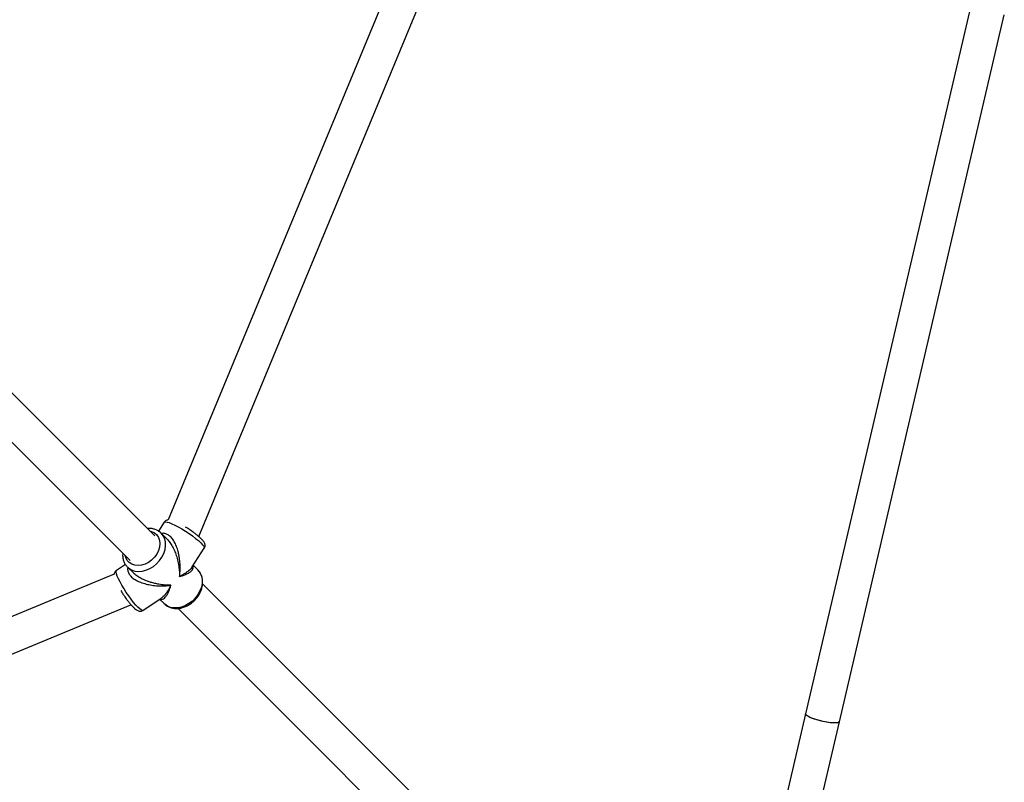
# Model space of a CAD drawing. Units: millimetres. Extents: x -4673 to 4671, y -4677 to 4677.
# Drawn here: x 1591 to 2045, y -1754 to -1403 of the extents above; entities that cross this region are included whole.
import ezdxf

# ---------------------------------------------------------------- set-up
doc = ezdxf.new("R2010")
doc.units = ezdxf.units.MM
doc.header["$MEASUREMENT"] = 0
doc.layers.add('Warstwa 1', color=7, linetype='Continuous')

msp = doc.modelspace()

# ---------------------------------------------------------------- linework, layer by layer
at = {"layer": 'Warstwa 1', "color": 0, "lineweight": 25}
for points in [[(1618.4165, -1124.8237), (1618.4165, -1124.8237), (1481.7367, -1454.8033), (1481.7367, -1454.8033)], [(1495.7967, -1462.6633), (1495.7967, -1462.6633), (1633.1965, -1130.9537), (1633.1965, -1130.9537)], [(1815.1763, -1257.5336), (1815.1763, -1257.5336), (1659.6165, -1633.0731), (1659.6165, -1633.0731)], [(1673.7565, -1640.7631), (1673.7565, -1640.7631), (1829.3363, -1265.1535), (1829.3363, -1265.1535)], [(2029.5861, -1394.5334), (2029.5861, -1394.5334), (1953.0662, -1722.283), (1953.0662, -1722.283)], [(1968.6561, -1725.923), (1968.6561, -1725.923), (2044.5961, -1400.6134), (2044.5961, -1400.6134)], [(1653.3765, -1640.4231), (1653.3765, -1640.4231), (1497.1567, -1484.2033), (1497.1567, -1484.2033)], [(1485.8667, -1495.5333), (1485.8667, -1495.5333), (1642.0665, -1651.7331), (1642.0665, -1651.7331)], [(1657.7865, -1634.1131), (1657.7865, -1634.1131), (1655.1065, -1638.2231), (1655.1065, -1638.2231)], [(1667.9465, -1636.5531), (1667.9465, -1636.5531), (1667.6065, -1636.3431), (1667.6065, -1636.3431)], [(1659.1365, -1641.9331), (1659.1365, -1641.9331), (1656.4065, -1639.2131), (1656.4065, -1639.2131)], [(1670.6365, -1654.6731), (1670.6365, -1654.6731), (1676.2065, -1646.1331), (1676.2065, -1646.1331)], [(1639.9265, -1653.5831), (1639.9265, -1653.5831), (1635.7465, -1656.3631), (1635.7465, -1656.3631)], [(1640.8465, -1654.7631), (1640.8465, -1654.7631), (1643.5565, -1657.4731), (1643.5565, -1657.4731)], [(1640.8465, -1654.7631), (1640.8465, -1654.7631), (1640.9565, -1654.8731), (1640.9565, -1654.8731)], [(1673.2265, -1656.0231), (1673.2265, -1656.0231), (1671.1265, -1653.9331), (1671.1265, -1653.9331)], [(1634.7565, -1657.9631), (1634.7565, -1657.9631), (1259.707, -1813.3129), (1259.707, -1813.3129)], [(1673.2265, -1656.0231), (1673.2265, -1656.0231), (1673.3365, -1656.1431), (1673.3365, -1656.1431)], [(1829.4463, -1816.4929), (1829.4463, -1816.4929), (1675.3965, -1662.4431), (1675.3965, -1662.4431)], [(1266.9769, -1827.6229), (1266.9769, -1827.6229), (1642.4665, -1672.0831), (1642.4665, -1672.0831)], [(1647.9465, -1674.6731), (1647.9465, -1674.6731), (1656.4165, -1669.0231), (1656.4165, -1669.0231)], [(1655.6365, -1669.5531), (1655.6365, -1669.5531), (1657.6665, -1671.5831), (1657.6665, -1671.5831)], [(1657.7965, -1671.7031), (1657.7965, -1671.7031), (1657.6665, -1671.5831), (1657.6665, -1671.5831)], [(1664.1165, -1673.7931), (1664.1165, -1673.7931), (1818.1363, -1827.8129), (1818.1363, -1827.8129)], [(1953.0662, -1722.283), (1953.0662, -1722.283), (1941.9462, -1769.943), (1941.9462, -1769.943)], [(1957.4562, -1773.883), (1957.4562, -1773.883), (1968.6561, -1725.923), (1968.6561, -1725.923)]]:
    msp.add_open_spline(points, degree=3, dxfattribs=at)
for points, knots in [([(1657.7865, -1634.1131), (1657.7865, -1634.1131), (1657.8965, -1634.0031), (1657.8965, -1634.0031), (1657.8965, -1634.0031), (1657.8965, -1634.0031), (1658.3665, -1633.9131), (1658.3665, -1633.9131), (1658.3665, -1633.9131), (1658.3665, -1633.9131), (1659.1065, -1634.0231), (1659.1065, -1634.0231), (1659.1065, -1634.0231), (1659.1065, -1634.0231), (1660.0965, -1634.3231), (1660.0965, -1634.3231), (1660.0965, -1634.3231), (1660.0965, -1634.3231), (1661.3165, -1634.8131), (1661.3165, -1634.8131), (1661.3165, -1634.8131), (1661.3165, -1634.8131), (1662.7165, -1635.4731), (1662.7165, -1635.4731), (1662.7165, -1635.4731), (1662.7165, -1635.4731), (1664.2565, -1636.2831), (1664.2565, -1636.2831), (1664.2565, -1636.2831), (1664.2565, -1636.2831), (1665.8765, -1637.2231), (1665.8765, -1637.2231), (1665.8765, -1637.2231), (1665.8765, -1637.2231), (1667.5365, -1638.2431), (1667.5365, -1638.2431), (1667.5365, -1638.2431), (1667.5365, -1638.2431), (1669.1865, -1639.3331), (1669.1865, -1639.3331), (1669.1865, -1639.3331), (1669.1865, -1639.3331), (1670.7565, -1640.4431), (1670.7565, -1640.4431), (1670.7565, -1640.4431), (1670.7565, -1640.4431), (1672.2065, -1641.5531), (1672.2065, -1641.5531), (1672.2065, -1641.5531), (1672.2065, -1641.5531), (1673.4965, -1642.6031), (1673.4965, -1642.6031), (1673.4965, -1642.6031), (1673.4965, -1642.6031), (1674.5665, -1643.5831), (1674.5665, -1643.5831), (1674.5665, -1643.5831), (1674.5665, -1643.5831), (1675.4065, -1644.4531), (1675.4065, -1644.4531), (1675.4065, -1644.4531), (1675.4065, -1644.4531), (1675.9665, -1645.1731), (1675.9665, -1645.1731), (1675.9665, -1645.1731), (1675.9665, -1645.1731), (1676.2365, -1645.7431), (1676.2365, -1645.7431), (1676.2365, -1645.7431), (1676.2365, -1645.7431), (1676.2165, -1646.1231), (1676.2165, -1646.1231), (1676.2165, -1646.1231), (1676.2165, -1646.1231), (1676.2065, -1646.1331), (1676.2065, -1646.1331)], [0, 0, 0, 0, 0.05, 0.05, 0.05, 0.05, 0.1, 0.1, 0.1, 0.1, 0.15, 0.15, 0.15, 0.15, 0.2, 0.2, 0.2, 0.2, 0.25, 0.25, 0.25, 0.25, 0.3, 0.3, 0.3, 0.3, 0.35, 0.35, 0.35, 0.35, 0.4, 0.4, 0.4, 0.4, 0.45, 0.45, 0.45, 0.45, 0.5, 0.5, 0.5, 0.5, 0.55, 0.55, 0.55, 0.55, 0.6, 0.6, 0.6, 0.6, 0.65, 0.65, 0.65, 0.65, 0.7, 0.7, 0.7, 0.7, 0.75, 0.75, 0.75, 0.75, 0.8, 0.8, 0.8, 0.8, 0.85, 0.85, 0.85, 0.85, 0.9, 0.9, 0.9, 0.9, 1, 1, 1, 1]), ([(1659.6165, -1633.0731), (1659.5265, -1633.0831), (1659.4265, -1633.0831), (1659.3265, -1633.1031), (1659.3265, -1633.1031), (1659.1165, -1633.1331), (1658.8865, -1633.2131), (1658.6565, -1633.3331), (1658.6565, -1633.3331), (1658.4265, -1633.4431), (1658.1965, -1633.5931), (1658.0365, -1633.7931), (1658.0365, -1633.7931), (1657.9465, -1633.9031), (1657.8765, -1634.0231), (1657.8065, -1634.1431)], [0, 0, 0, 0, 0.2, 0.2, 0.2, 0.2, 0.4, 0.4, 0.4, 0.4, 0.6, 0.6, 0.6, 0.6, 1, 1, 1, 1]), ([(1676.1865, -1646.1231), (1676.2265, -1646.0731), (1676.2665, -1646.0331), (1676.3065, -1645.9831), (1676.3065, -1645.9831), (1676.4565, -1645.7631), (1676.5265, -1645.4831), (1676.5565, -1645.2131), (1676.5565, -1645.2131), (1676.5865, -1644.9731), (1676.5865, -1644.7431), (1676.5565, -1644.5331), (1676.5565, -1644.5331), (1676.5265, -1644.3131), (1676.4765, -1644.1131), (1676.4065, -1643.9331), (1676.4065, -1643.9331), (1676.3265, -1643.7231), (1676.2265, -1643.5331), (1676.1265, -1643.3531), (1676.1265, -1643.3531), (1675.9765, -1643.1031), (1675.8165, -1642.8731), (1675.6265, -1642.6431), (1675.6265, -1642.6431), (1675.3965, -1642.3531), (1675.1265, -1642.0631), (1674.8265, -1641.7531), (1674.8265, -1641.7531), (1674.5365, -1641.4731), (1674.2265, -1641.1731), (1673.8765, -1640.8731), (1673.8765, -1640.8731), (1673.5165, -1640.5431), (1673.1165, -1640.2131), (1672.6965, -1639.8731), (1672.6965, -1639.8731), (1672.2865, -1639.5531), (1671.8465, -1639.2131), (1671.3865, -1638.8731), (1671.3865, -1638.8731), (1670.9365, -1638.5431), (1670.4765, -1638.2131), (1669.9865, -1637.8831), (1669.9865, -1637.8831), (1669.5165, -1637.5531), (1669.0265, -1637.2231), (1668.5365, -1636.9131), (1668.5365, -1636.9131), (1668.3365, -1636.7931), (1668.1365, -1636.6731), (1667.9465, -1636.5531)], [0, 0, 0, 0, 0.07142857, 0.07142857, 0.07142857, 0.07142857, 0.14285714, 0.14285714, 0.14285714, 0.14285714, 0.21428571, 0.21428571, 0.21428571, 0.21428571, 0.28571429, 0.28571429, 0.28571429, 0.28571429, 0.35714286, 0.35714286, 0.35714286, 0.35714286, 0.42857143, 0.42857143, 0.42857143, 0.42857143, 0.5, 0.5, 0.5, 0.5, 0.57142857, 0.57142857, 0.57142857, 0.57142857, 0.64285714, 0.64285714, 0.64285714, 0.64285714, 0.71428571, 0.71428571, 0.71428571, 0.71428571, 0.78571429, 0.78571429, 0.78571429, 0.78571429, 0.85714286, 0.85714286, 0.85714286, 0.85714286, 1, 1, 1, 1]), ([(1651.1465, -1638.1831), (1651.1465, -1638.1831), (1651.9465, -1638.4031), (1651.9465, -1638.4031), (1651.9465, -1638.4031), (1651.9465, -1638.4031), (1653.2365, -1639.0231), (1653.2365, -1639.0231), (1653.2365, -1639.0231), (1653.2365, -1639.0231), (1654.2965, -1639.9331), (1654.2965, -1639.9331), (1654.2965, -1639.9331), (1654.2965, -1639.9331), (1655.0765, -1641.1031), (1655.0765, -1641.1031), (1655.0765, -1641.1031), (1655.0765, -1641.1031), (1655.5665, -1642.4631), (1655.5665, -1642.4631), (1655.5665, -1642.4631), (1655.5665, -1642.4631), (1655.7365, -1643.9831), (1655.7365, -1643.9831), (1655.7365, -1643.9831), (1655.7365, -1643.9831), (1655.5765, -1645.5831), (1655.5765, -1645.5831), (1655.5765, -1645.5831), (1655.5765, -1645.5831), (1655.0865, -1647.2031), (1655.0865, -1647.2031), (1655.0865, -1647.2031), (1655.0865, -1647.2031), (1654.3065, -1648.7731), (1654.3065, -1648.7731), (1654.3065, -1648.7731), (1654.3065, -1648.7731), (1653.2465, -1650.2431), (1653.2465, -1650.2431), (1653.2465, -1650.2431), (1653.2465, -1650.2431), (1651.9665, -1651.5331), (1651.9665, -1651.5331), (1651.9665, -1651.5331), (1651.9665, -1651.5331), (1650.5165, -1652.6031), (1650.5165, -1652.6031), (1650.5165, -1652.6031), (1650.5165, -1652.6031), (1648.9465, -1653.4131), (1648.9465, -1653.4131), (1648.9465, -1653.4131), (1648.9465, -1653.4131), (1647.3265, -1653.9131), (1647.3265, -1653.9131), (1647.3265, -1653.9131), (1647.3265, -1653.9131), (1645.7165, -1654.0931), (1645.7165, -1654.0931), (1645.7165, -1654.0931), (1645.7165, -1654.0931), (1644.1965, -1653.9431), (1644.1965, -1653.9431), (1644.1965, -1653.9431), (1644.1965, -1653.9431), (1642.8165, -1653.4831), (1642.8165, -1653.4831), (1642.8165, -1653.4831), (1642.8165, -1653.4831), (1641.6465, -1652.7131), (1641.6465, -1652.7131), (1641.6465, -1652.7131), (1641.6465, -1652.7131), (1640.7165, -1651.6631), (1640.7165, -1651.6631), (1640.7165, -1651.6631), (1640.7165, -1651.6631), (1640.0765, -1650.3931), (1640.0765, -1650.3931), (1640.0765, -1650.3931), (1640.0765, -1650.3931), (1639.8265, -1649.5031), (1639.8265, -1649.5031)], [0, 0, 0, 0, 0.04545455, 0.04545455, 0.04545455, 0.04545455, 0.09090909, 0.09090909, 0.09090909, 0.09090909, 0.13636364, 0.13636364, 0.13636364, 0.13636364, 0.18181818, 0.18181818, 0.18181818, 0.18181818, 0.22727273, 0.22727273, 0.22727273, 0.22727273, 0.27272727, 0.27272727, 0.27272727, 0.27272727, 0.31818182, 0.31818182, 0.31818182, 0.31818182, 0.36363636, 0.36363636, 0.36363636, 0.36363636, 0.40909091, 0.40909091, 0.40909091, 0.40909091, 0.45454545, 0.45454545, 0.45454545, 0.45454545, 0.5, 0.5, 0.5, 0.5, 0.54545455, 0.54545455, 0.54545455, 0.54545455, 0.59090909, 0.59090909, 0.59090909, 0.59090909, 0.63636364, 0.63636364, 0.63636364, 0.63636364, 0.68181818, 0.68181818, 0.68181818, 0.68181818, 0.72727273, 0.72727273, 0.72727273, 0.72727273, 0.77272727, 0.77272727, 0.77272727, 0.77272727, 0.81818182, 0.81818182, 0.81818182, 0.81818182, 0.86363636, 0.86363636, 0.86363636, 0.86363636, 0.90909091, 0.90909091, 0.90909091, 0.90909091, 1, 1, 1, 1]), ([(1640.9565, -1654.8731), (1640.9565, -1654.8731), (1641.4565, -1655.3031), (1641.4565, -1655.3031), (1641.4565, -1655.3031), (1641.4565, -1655.3031), (1642.7665, -1656.0931), (1642.7665, -1656.0931), (1642.7665, -1656.0931), (1642.7665, -1656.0931), (1644.2565, -1656.5931), (1644.2565, -1656.5931), (1644.2565, -1656.5931), (1644.2565, -1656.5931), (1645.8965, -1656.7831), (1645.8965, -1656.7831), (1645.8965, -1656.7831), (1645.8965, -1656.7831), (1647.6165, -1656.6631), (1647.6165, -1656.6631), (1647.6165, -1656.6631), (1647.6165, -1656.6631), (1649.3765, -1656.2231), (1649.3765, -1656.2231), (1649.3765, -1656.2231), (1649.3765, -1656.2231), (1651.1065, -1655.4931), (1651.1065, -1655.4931), (1651.1065, -1655.4931), (1651.1065, -1655.4931), (1652.7665, -1654.4831), (1652.7665, -1654.4831), (1652.7665, -1654.4831), (1652.7665, -1654.4831), (1654.2765, -1653.2431), (1654.2765, -1653.2431), (1654.2765, -1653.2431), (1654.2765, -1653.2431), (1655.6165, -1651.7931), (1655.6165, -1651.7931), (1655.6165, -1651.7931), (1655.6165, -1651.7931), (1656.7365, -1650.1931), (1656.7365, -1650.1931), (1656.7365, -1650.1931), (1656.7365, -1650.1931), (1657.5865, -1648.4831), (1657.5865, -1648.4831), (1657.5865, -1648.4831), (1657.5865, -1648.4831), (1658.1465, -1646.7331), (1658.1465, -1646.7331), (1658.1465, -1646.7331), (1658.1465, -1646.7331), (1658.4065, -1644.9931), (1658.4065, -1644.9931), (1658.4065, -1644.9931), (1658.4065, -1644.9931), (1658.3565, -1643.3131), (1658.3565, -1643.3131), (1658.3565, -1643.3131), (1658.3565, -1643.3131), (1657.9865, -1641.7431), (1657.9865, -1641.7431), (1657.9865, -1641.7431), (1657.9865, -1641.7431), (1657.3165, -1640.3531), (1657.3165, -1640.3531), (1657.3165, -1640.3531), (1657.3165, -1640.3531), (1656.3665, -1639.1731), (1656.3665, -1639.1731)], [0, 0, 0, 0, 0.05263158, 0.05263158, 0.05263158, 0.05263158, 0.10526316, 0.10526316, 0.10526316, 0.10526316, 0.15789474, 0.15789474, 0.15789474, 0.15789474, 0.21052632, 0.21052632, 0.21052632, 0.21052632, 0.26315789, 0.26315789, 0.26315789, 0.26315789, 0.31578947, 0.31578947, 0.31578947, 0.31578947, 0.36842105, 0.36842105, 0.36842105, 0.36842105, 0.42105263, 0.42105263, 0.42105263, 0.42105263, 0.47368421, 0.47368421, 0.47368421, 0.47368421, 0.52631579, 0.52631579, 0.52631579, 0.52631579, 0.57894737, 0.57894737, 0.57894737, 0.57894737, 0.63157895, 0.63157895, 0.63157895, 0.63157895, 0.68421053, 0.68421053, 0.68421053, 0.68421053, 0.73684211, 0.73684211, 0.73684211, 0.73684211, 0.78947368, 0.78947368, 0.78947368, 0.78947368, 0.84210526, 0.84210526, 0.84210526, 0.84210526, 0.89473684, 0.89473684, 0.89473684, 0.89473684, 1, 1, 1, 1]), ([(1656.3665, -1639.1631), (1656.1365, -1638.9531), (1655.9065, -1638.7431), (1655.6565, -1638.5531), (1655.6565, -1638.5531), (1655.2565, -1638.2431), (1654.8265, -1637.9831), (1654.3565, -1637.7631), (1654.3565, -1637.7631), (1653.8965, -1637.5431), (1653.4165, -1637.3731), (1652.9165, -1637.2431), (1652.9165, -1637.2431), (1652.4065, -1637.1031), (1651.8865, -1637.0131), (1651.3465, -1636.9931), (1651.3465, -1636.9931), (1650.8965, -1636.9731), (1650.4365, -1636.9931), (1649.9765, -1637.0131)], [0, 0, 0, 0, 0.16666667, 0.16666667, 0.16666667, 0.16666667, 0.33333333, 0.33333333, 0.33333333, 0.33333333, 0.5, 0.5, 0.5, 0.5, 0.66666667, 0.66666667, 0.66666667, 0.66666667, 1, 1, 1, 1]), ([(1664.8465, -1659.0831), (1664.9065, -1658.5231), (1664.9665, -1657.9631), (1665.0065, -1657.3931), (1665.0065, -1657.3931), (1665.0365, -1656.9831), (1665.0665, -1656.5731), (1665.0765, -1656.1631), (1665.0765, -1656.1631), (1665.0965, -1655.6531), (1665.0965, -1655.1331), (1665.0865, -1654.6131), (1665.0865, -1654.6131), (1665.0865, -1654.1531), (1665.0665, -1653.6931), (1665.0465, -1653.2231), (1665.0465, -1653.2231), (1665.0065, -1652.5431), (1664.9365, -1651.8631), (1664.8565, -1651.1731), (1664.8565, -1651.1731), (1664.7765, -1650.5531), (1664.6765, -1649.9331), (1664.5565, -1649.3131), (1664.5565, -1649.3131), (1664.4565, -1648.7631), (1664.3265, -1648.2031), (1664.1865, -1647.6531), (1664.1865, -1647.6531), (1663.9665, -1646.8031), (1663.6965, -1645.9731), (1663.3765, -1645.1631), (1663.3765, -1645.1631), (1663.0865, -1644.4431), (1662.7665, -1643.7531), (1662.3965, -1643.1031), (1662.3965, -1643.1031), (1662.0365, -1642.4831), (1661.6365, -1641.9131), (1661.1965, -1641.3931), (1661.1965, -1641.3931), (1660.7965, -1640.9231), (1660.3565, -1640.5031), (1659.8865, -1640.1731), (1659.8865, -1640.1731), (1659.4365, -1639.8531), (1658.9665, -1639.6131), (1658.4765, -1639.4431), (1658.4765, -1639.4431), (1657.9865, -1639.2731), (1657.4865, -1639.1731), (1657.0165, -1639.2431), (1657.0165, -1639.2431), (1656.8565, -1639.2631), (1656.7065, -1639.3131), (1656.5465, -1639.3531)], [0, 0, 0, 0, 0.06666667, 0.06666667, 0.06666667, 0.06666667, 0.13333333, 0.13333333, 0.13333333, 0.13333333, 0.2, 0.2, 0.2, 0.2, 0.26666667, 0.26666667, 0.26666667, 0.26666667, 0.33333333, 0.33333333, 0.33333333, 0.33333333, 0.4, 0.4, 0.4, 0.4, 0.46666667, 0.46666667, 0.46666667, 0.46666667, 0.53333333, 0.53333333, 0.53333333, 0.53333333, 0.6, 0.6, 0.6, 0.6, 0.66666667, 0.66666667, 0.66666667, 0.66666667, 0.73333333, 0.73333333, 0.73333333, 0.73333333, 0.8, 0.8, 0.8, 0.8, 0.86666667, 0.86666667, 0.86666667, 0.86666667, 1, 1, 1, 1]), ([(1659.1165, -1641.9631), (1659.2165, -1642.0531), (1659.3265, -1642.1431), (1659.4265, -1642.2431), (1659.4265, -1642.2431), (1659.9065, -1642.7031), (1660.3265, -1643.2931), (1660.7165, -1643.9031), (1660.7165, -1643.9031), (1661.1365, -1644.5531), (1661.5265, -1645.2231), (1661.8865, -1645.9131), (1661.8865, -1645.9131), (1662.2665, -1646.6831), (1662.6165, -1647.4831), (1662.9165, -1648.2831), (1662.9165, -1648.2831), (1663.2165, -1649.0931), (1663.4765, -1649.9031), (1663.7065, -1650.7231), (1663.7065, -1650.7231), (1663.9665, -1651.6731), (1664.1765, -1652.6231), (1664.3465, -1653.5631), (1664.3465, -1653.5631), (1664.4565, -1654.1631), (1664.5365, -1654.7531), (1664.6165, -1655.3431), (1664.6165, -1655.3431), (1664.6865, -1655.9231), (1664.7365, -1656.4931), (1664.7765, -1657.0531), (1664.7765, -1657.0531), (1664.8165, -1657.7431), (1664.8265, -1658.4131), (1664.8465, -1659.0831)], [0, 0, 0, 0, 0.1, 0.1, 0.1, 0.1, 0.2, 0.2, 0.2, 0.2, 0.3, 0.3, 0.3, 0.3, 0.4, 0.4, 0.4, 0.4, 0.5, 0.5, 0.5, 0.5, 0.6, 0.6, 0.6, 0.6, 0.7, 0.7, 0.7, 0.7, 0.8, 0.8, 0.8, 0.8, 1, 1, 1, 1]), ([(1638.6765, -1648.3431), (1638.6465, -1648.7031), (1638.6165, -1649.0631), (1638.6165, -1649.4131), (1638.6165, -1649.4131), (1638.6165, -1649.9731), (1638.7065, -1650.5331), (1638.8365, -1651.0631), (1638.8365, -1651.0631), (1638.9565, -1651.5931), (1639.1265, -1652.1031), (1639.3465, -1652.5931), (1639.3465, -1652.5931), (1639.5565, -1653.0731), (1639.8165, -1653.5331), (1640.1365, -1653.9431), (1640.1365, -1653.9431), (1640.3965, -1654.2731), (1640.6965, -1654.5731), (1640.9865, -1654.8731)], [0, 0, 0, 0, 0.16666667, 0.16666667, 0.16666667, 0.16666667, 0.33333333, 0.33333333, 0.33333333, 0.33333333, 0.5, 0.5, 0.5, 0.5, 0.66666667, 0.66666667, 0.66666667, 0.66666667, 1, 1, 1, 1]), ([(1664.8465, -1659.0831), (1665.2465, -1658.9631), (1665.6365, -1658.8531), (1666.0265, -1658.7331), (1666.0265, -1658.7331), (1666.3065, -1658.6431), (1666.5865, -1658.5431), (1666.8465, -1658.4431), (1666.8465, -1658.4431), (1667.1665, -1658.3331), (1667.4665, -1658.2131), (1667.7565, -1658.0831), (1667.7565, -1658.0831), (1668.0265, -1657.9631), (1668.2865, -1657.8431), (1668.5365, -1657.7131), (1668.5365, -1657.7131), (1669.0365, -1657.4531), (1669.4765, -1657.1831), (1669.8565, -1656.8931), (1669.8565, -1656.8931), (1670.2065, -1656.6331), (1670.4965, -1656.3531), (1670.7165, -1656.0631), (1670.7165, -1656.0631), (1670.9265, -1655.7831), (1671.0665, -1655.4931), (1671.1565, -1655.1831), (1671.1565, -1655.1831), (1671.2465, -1654.9131), (1671.2865, -1654.6231), (1671.1465, -1654.3331), (1671.1465, -1654.3331), (1671.1165, -1654.2531), (1671.0665, -1654.1731), (1671.0165, -1654.0931)], [0, 0, 0, 0, 0.1, 0.1, 0.1, 0.1, 0.2, 0.2, 0.2, 0.2, 0.3, 0.3, 0.3, 0.3, 0.4, 0.4, 0.4, 0.4, 0.5, 0.5, 0.5, 0.5, 0.6, 0.6, 0.6, 0.6, 0.7, 0.7, 0.7, 0.7, 0.8, 0.8, 0.8, 0.8, 1, 1, 1, 1]), ([(1670.6065, -1654.6531), (1670.4165, -1654.9431), (1670.2265, -1655.2231), (1669.9965, -1655.5031), (1669.9965, -1655.5031), (1669.6265, -1655.9531), (1669.1365, -1656.3831), (1668.6065, -1656.7931), (1668.6065, -1656.7931), (1668.2765, -1657.0531), (1667.9165, -1657.3131), (1667.5465, -1657.5631), (1667.5465, -1657.5631), (1667.1765, -1657.8131), (1666.7965, -1658.0431), (1666.3865, -1658.2731), (1666.3865, -1658.2731), (1665.8965, -1658.5531), (1665.3665, -1658.8131), (1664.8465, -1659.0831)], [0, 0, 0, 0, 0.16666667, 0.16666667, 0.16666667, 0.16666667, 0.33333333, 0.33333333, 0.33333333, 0.33333333, 0.5, 0.5, 0.5, 0.5, 0.66666667, 0.66666667, 0.66666667, 0.66666667, 1, 1, 1, 1]), ([(1635.7665, -1656.3931), (1635.6765, -1656.4431), (1635.5765, -1656.4931), (1635.4965, -1656.5631), (1635.4965, -1656.5631), (1635.2865, -1656.7231), (1635.1365, -1656.9431), (1635.0165, -1657.1731), (1635.0165, -1657.1731), (1634.8965, -1657.3831), (1634.8165, -1657.5931), (1634.7765, -1657.7831), (1634.7765, -1657.7831), (1634.7665, -1657.8431), (1634.7665, -1657.9031), (1634.7565, -1657.9631)], [0, 0, 0, 0, 0.2, 0.2, 0.2, 0.2, 0.4, 0.4, 0.4, 0.4, 0.6, 0.6, 0.6, 0.6, 1, 1, 1, 1]), ([(1645.6465, -1673.2531), (1645.6465, -1673.2531), (1644.6965, -1672.2331), (1644.6965, -1672.2331), (1644.6965, -1672.2331), (1644.6965, -1672.2331), (1643.6465, -1671.0031), (1643.6465, -1671.0031), (1643.6465, -1671.0031), (1643.6465, -1671.0031), (1642.5465, -1669.5931), (1642.5465, -1669.5931), (1642.5465, -1669.5931), (1642.5465, -1669.5931), (1641.4165, -1668.0531), (1641.4165, -1668.0531), (1641.4165, -1668.0531), (1641.4165, -1668.0531), (1640.3065, -1666.4331), (1640.3065, -1666.4331), (1640.3065, -1666.4331), (1640.3065, -1666.4331), (1639.2465, -1664.7831), (1639.2465, -1664.7831), (1639.2465, -1664.7831), (1639.2465, -1664.7831), (1638.2665, -1663.1531), (1638.2665, -1663.1531), (1638.2665, -1663.1531), (1638.2665, -1663.1531), (1637.4065, -1661.6031), (1637.4065, -1661.6031), (1637.4065, -1661.6031), (1637.4065, -1661.6031), (1636.6865, -1660.1731), (1636.6865, -1660.1731), (1636.6865, -1660.1731), (1636.6865, -1660.1731), (1636.1265, -1658.9231), (1636.1265, -1658.9231), (1636.1265, -1658.9231), (1636.1265, -1658.9231), (1635.7565, -1657.8831), (1635.7565, -1657.8831), (1635.7565, -1657.8831), (1635.7565, -1657.8831), (1635.5765, -1657.0831), (1635.5765, -1657.0831), (1635.5765, -1657.0831), (1635.5765, -1657.0831), (1635.6065, -1656.5631), (1635.6065, -1656.5631), (1635.6065, -1656.5631), (1635.6065, -1656.5631), (1635.7465, -1656.3631), (1635.7465, -1656.3631)], [0, 0, 0, 0, 0.06666667, 0.06666667, 0.06666667, 0.06666667, 0.13333333, 0.13333333, 0.13333333, 0.13333333, 0.2, 0.2, 0.2, 0.2, 0.26666667, 0.26666667, 0.26666667, 0.26666667, 0.33333333, 0.33333333, 0.33333333, 0.33333333, 0.4, 0.4, 0.4, 0.4, 0.46666667, 0.46666667, 0.46666667, 0.46666667, 0.53333333, 0.53333333, 0.53333333, 0.53333333, 0.6, 0.6, 0.6, 0.6, 0.66666667, 0.66666667, 0.66666667, 0.66666667, 0.73333333, 0.73333333, 0.73333333, 0.73333333, 0.8, 0.8, 0.8, 0.8, 0.86666667, 0.86666667, 0.86666667, 0.86666667, 1, 1, 1, 1]), ([(1641.0265, -1654.9431), (1640.9865, -1655.1331), (1640.9365, -1655.3131), (1640.9065, -1655.5031), (1640.9065, -1655.5031), (1640.8565, -1655.9731), (1640.9565, -1656.4731), (1641.1365, -1656.9631), (1641.1365, -1656.9631), (1641.3065, -1657.4331), (1641.5565, -1657.9131), (1641.8865, -1658.3531), (1641.8865, -1658.3531), (1642.2165, -1658.8131), (1642.6465, -1659.2431), (1643.1265, -1659.6431), (1643.1265, -1659.6431), (1643.6465, -1660.0831), (1644.2265, -1660.4731), (1644.8465, -1660.8231), (1644.8465, -1660.8231), (1645.5065, -1661.1831), (1646.1965, -1661.5031), (1646.9165, -1661.7831), (1646.9165, -1661.7831), (1647.7265, -1662.0931), (1648.5665, -1662.3531), (1649.4165, -1662.5631), (1649.4165, -1662.5631), (1650.2665, -1662.7831), (1651.1265, -1662.9431), (1651.9865, -1663.0731), (1651.9865, -1663.0731), (1652.9865, -1663.2231), (1653.9965, -1663.3231), (1654.9965, -1663.3731), (1654.9965, -1663.3731), (1655.6265, -1663.4031), (1656.2565, -1663.4131), (1656.8765, -1663.4131), (1656.8765, -1663.4131), (1657.4865, -1663.4031), (1658.0965, -1663.3831), (1658.6865, -1663.3431), (1658.6865, -1663.3431), (1659.4165, -1663.2931), (1660.1265, -1663.2031), (1660.8365, -1663.1231)], [0, 0, 0, 0, 0.07692308, 0.07692308, 0.07692308, 0.07692308, 0.15384615, 0.15384615, 0.15384615, 0.15384615, 0.23076923, 0.23076923, 0.23076923, 0.23076923, 0.30769231, 0.30769231, 0.30769231, 0.30769231, 0.38461538, 0.38461538, 0.38461538, 0.38461538, 0.46153846, 0.46153846, 0.46153846, 0.46153846, 0.53846154, 0.53846154, 0.53846154, 0.53846154, 0.61538462, 0.61538462, 0.61538462, 0.61538462, 0.69230769, 0.69230769, 0.69230769, 0.69230769, 0.76923077, 0.76923077, 0.76923077, 0.76923077, 0.84615385, 0.84615385, 0.84615385, 0.84615385, 1, 1, 1, 1]), ([(1660.8365, -1663.1231), (1660.3065, -1663.1231), (1659.7865, -1663.1231), (1659.2465, -1663.0931), (1659.2465, -1663.0931), (1658.8665, -1663.0831), (1658.4865, -1663.0531), (1658.0965, -1663.0231), (1658.0965, -1663.0231), (1657.6165, -1662.9831), (1657.1265, -1662.9331), (1656.6365, -1662.8631), (1656.6365, -1662.8631), (1656.2065, -1662.8131), (1655.7665, -1662.7431), (1655.3265, -1662.6731), (1655.3265, -1662.6731), (1654.6865, -1662.5631), (1654.0365, -1662.4331), (1653.3865, -1662.2731), (1653.3865, -1662.2731), (1652.7965, -1662.1331), (1652.2065, -1661.9831), (1651.6165, -1661.8031), (1651.6165, -1661.8031), (1651.0965, -1661.6431), (1650.5665, -1661.4731), (1650.0465, -1661.2831), (1650.0465, -1661.2831), (1649.2265, -1660.9831), (1648.4165, -1660.6431), (1647.6465, -1660.2631), (1647.6465, -1660.2631), (1646.9565, -1659.9231), (1646.2965, -1659.5431), (1645.6465, -1659.1331), (1645.6465, -1659.1331), (1645.0365, -1658.7431), (1644.4365, -1658.3231), (1643.9565, -1657.8531), (1643.9565, -1657.8531), (1643.8265, -1657.7231), (1643.7065, -1657.5831), (1643.5865, -1657.4531)], [0, 0, 0, 0, 0.08333333, 0.08333333, 0.08333333, 0.08333333, 0.16666667, 0.16666667, 0.16666667, 0.16666667, 0.25, 0.25, 0.25, 0.25, 0.33333333, 0.33333333, 0.33333333, 0.33333333, 0.41666667, 0.41666667, 0.41666667, 0.41666667, 0.5, 0.5, 0.5, 0.5, 0.58333333, 0.58333333, 0.58333333, 0.58333333, 0.66666667, 0.66666667, 0.66666667, 0.66666667, 0.75, 0.75, 0.75, 0.75, 0.83333333, 0.83333333, 0.83333333, 0.83333333, 1, 1, 1, 1]), ([(1673.3365, -1656.1431), (1673.3365, -1656.1431), (1673.4465, -1656.2631), (1673.4465, -1656.2631), (1673.4465, -1656.2631), (1673.4465, -1656.2631), (1674.3265, -1657.5031), (1674.3265, -1657.5031), (1674.3265, -1657.5031), (1674.3265, -1657.5031), (1674.9265, -1658.9431), (1674.9265, -1658.9431), (1674.9265, -1658.9431), (1674.9265, -1658.9431), (1675.2165, -1660.5331), (1675.2165, -1660.5331), (1675.2165, -1660.5331), (1675.2165, -1660.5331), (1675.1865, -1662.2431), (1675.1865, -1662.2431), (1675.1865, -1662.2431), (1675.1865, -1662.2431), (1674.8565, -1663.9931), (1674.8565, -1663.9931), (1674.8565, -1663.9931), (1674.8565, -1663.9931), (1674.2165, -1665.7331), (1674.2165, -1665.7331), (1674.2165, -1665.7331), (1674.2165, -1665.7331), (1673.2965, -1667.4231), (1673.2965, -1667.4231), (1673.2965, -1667.4231), (1673.2965, -1667.4231), (1672.1265, -1668.9931), (1672.1265, -1668.9931), (1672.1265, -1668.9931), (1672.1265, -1668.9931), (1670.7365, -1670.3931), (1670.7365, -1670.3931), (1670.7365, -1670.3931), (1670.7365, -1670.3931), (1669.1765, -1671.5831), (1669.1765, -1671.5831), (1669.1765, -1671.5831), (1669.1765, -1671.5831), (1667.4965, -1672.5231), (1667.4965, -1672.5231), (1667.4965, -1672.5231), (1667.4965, -1672.5231), (1665.7565, -1673.1831), (1665.7565, -1673.1831), (1665.7565, -1673.1831), (1665.7565, -1673.1831), (1663.9965, -1673.5331), (1663.9965, -1673.5331), (1663.9965, -1673.5331), (1663.9965, -1673.5331), (1662.2965, -1673.5831), (1662.2965, -1673.5831), (1662.2965, -1673.5831), (1662.2965, -1673.5831), (1660.6865, -1673.3131), (1660.6865, -1673.3131), (1660.6865, -1673.3131), (1660.6865, -1673.3131), (1659.2365, -1672.7431), (1659.2365, -1672.7431), (1659.2365, -1672.7431), (1659.2365, -1672.7431), (1657.9765, -1671.8731), (1657.9765, -1671.8731), (1657.9765, -1671.8731), (1657.9765, -1671.8731), (1657.7965, -1671.7031), (1657.7965, -1671.7031)], [0, 0, 0, 0, 0.05, 0.05, 0.05, 0.05, 0.1, 0.1, 0.1, 0.1, 0.15, 0.15, 0.15, 0.15, 0.2, 0.2, 0.2, 0.2, 0.25, 0.25, 0.25, 0.25, 0.3, 0.3, 0.3, 0.3, 0.35, 0.35, 0.35, 0.35, 0.4, 0.4, 0.4, 0.4, 0.45, 0.45, 0.45, 0.45, 0.5, 0.5, 0.5, 0.5, 0.55, 0.55, 0.55, 0.55, 0.6, 0.6, 0.6, 0.6, 0.65, 0.65, 0.65, 0.65, 0.7, 0.7, 0.7, 0.7, 0.75, 0.75, 0.75, 0.75, 0.8, 0.8, 0.8, 0.8, 0.85, 0.85, 0.85, 0.85, 0.9, 0.9, 0.9, 0.9, 1, 1, 1, 1]), ([(1657.8365, -1671.6931), (1657.9665, -1671.8331), (1658.1065, -1671.9731), (1658.2465, -1672.1031), (1658.2465, -1672.1031), (1658.6265, -1672.4431), (1659.0665, -1672.7031), (1659.5265, -1672.9331), (1659.5265, -1672.9331), (1659.9765, -1673.1531), (1660.4565, -1673.3531), (1660.9565, -1673.4931), (1660.9565, -1673.4931), (1661.4565, -1673.6331), (1661.9765, -1673.7331), (1662.5065, -1673.7831), (1662.5065, -1673.7831), (1663.0365, -1673.8331), (1663.5865, -1673.8331), (1664.1365, -1673.7931), (1664.1365, -1673.7931), (1664.6965, -1673.7431), (1665.2665, -1673.6531), (1665.8265, -1673.5131), (1665.8265, -1673.5131), (1666.3865, -1673.3731), (1666.9465, -1673.1831), (1667.5065, -1672.9531), (1667.5065, -1672.9531), (1668.0565, -1672.7231), (1668.5965, -1672.4431), (1669.1265, -1672.1331), (1669.1265, -1672.1331), (1669.6565, -1671.8131), (1670.1665, -1671.4631), (1670.6465, -1671.0631), (1670.6465, -1671.0631), (1671.1365, -1670.6731), (1671.5965, -1670.2531), (1672.0265, -1669.7931), (1672.0265, -1669.7931), (1672.4565, -1669.3331), (1672.8565, -1668.8531), (1673.2165, -1668.3431), (1673.2165, -1668.3431), (1673.5765, -1667.8331), (1673.8965, -1667.3031), (1674.1765, -1666.7531), (1674.1765, -1666.7531), (1674.4565, -1666.2031), (1674.6965, -1665.6431), (1674.8965, -1665.0731), (1674.8965, -1665.0731), (1675.0865, -1664.5031), (1675.2265, -1663.9231), (1675.3265, -1663.3431), (1675.3265, -1663.3431), (1675.4165, -1662.7631), (1675.4665, -1662.1831), (1675.4565, -1661.6131), (1675.4565, -1661.6131), (1675.4565, -1661.0531), (1675.3965, -1660.4931), (1675.2865, -1659.9531), (1675.2865, -1659.9531), (1675.1765, -1659.4131), (1675.0165, -1658.8931), (1674.8165, -1658.4031), (1674.8165, -1658.4031), (1674.6165, -1657.9131), (1674.3665, -1657.4431), (1674.0565, -1657.0231), (1674.0565, -1657.0231), (1673.8365, -1656.7231), (1673.5765, -1656.4531), (1673.3265, -1656.1731)], [0, 0, 0, 0, 0.05, 0.05, 0.05, 0.05, 0.1, 0.1, 0.1, 0.1, 0.15, 0.15, 0.15, 0.15, 0.2, 0.2, 0.2, 0.2, 0.25, 0.25, 0.25, 0.25, 0.3, 0.3, 0.3, 0.3, 0.35, 0.35, 0.35, 0.35, 0.4, 0.4, 0.4, 0.4, 0.45, 0.45, 0.45, 0.45, 0.5, 0.5, 0.5, 0.5, 0.55, 0.55, 0.55, 0.55, 0.6, 0.6, 0.6, 0.6, 0.65, 0.65, 0.65, 0.65, 0.7, 0.7, 0.7, 0.7, 0.75, 0.75, 0.75, 0.75, 0.8, 0.8, 0.8, 0.8, 0.85, 0.85, 0.85, 0.85, 0.9, 0.9, 0.9, 0.9, 1, 1, 1, 1]), ([(1655.8165, -1669.4231), (1655.9065, -1669.4731), (1655.9865, -1669.5231), (1656.0765, -1669.5631), (1656.0765, -1669.5631), (1656.3665, -1669.6831), (1656.6565, -1669.6331), (1656.9265, -1669.5531), (1656.9265, -1669.5531), (1657.2465, -1669.4531), (1657.5465, -1669.2931), (1657.8365, -1669.0731), (1657.8365, -1669.0731), (1658.1165, -1668.8531), (1658.3865, -1668.5531), (1658.6465, -1668.2131), (1658.6465, -1668.2131), (1658.9465, -1667.8131), (1659.2265, -1667.3531), (1659.4965, -1666.8331), (1659.4965, -1666.8331), (1659.6565, -1666.5031), (1659.8165, -1666.1531), (1659.9665, -1665.7831), (1659.9665, -1665.7831), (1660.1165, -1665.4231), (1660.2565, -1665.0431), (1660.3865, -1664.6431), (1660.3865, -1664.6431), (1660.5465, -1664.1631), (1660.6865, -1663.6431), (1660.8365, -1663.1231)], [0, 0, 0, 0, 0.11111111, 0.11111111, 0.11111111, 0.11111111, 0.22222222, 0.22222222, 0.22222222, 0.22222222, 0.33333333, 0.33333333, 0.33333333, 0.33333333, 0.44444444, 0.44444444, 0.44444444, 0.44444444, 0.55555556, 0.55555556, 0.55555556, 0.55555556, 0.66666667, 0.66666667, 0.66666667, 0.66666667, 0.77777778, 0.77777778, 0.77777778, 0.77777778, 1, 1, 1, 1]), ([(1660.8365, -1663.1231), (1660.6265, -1663.5431), (1660.4265, -1663.9631), (1660.2165, -1664.3731), (1660.2165, -1664.3731), (1660.0565, -1664.6531), (1659.9065, -1664.9331), (1659.7465, -1665.1931), (1659.7465, -1665.1931), (1659.5465, -1665.5331), (1659.3365, -1665.8531), (1659.1265, -1666.1631), (1659.1265, -1666.1631), (1658.9465, -1666.4331), (1658.7565, -1666.6931), (1658.5565, -1666.9431), (1658.5565, -1666.9431), (1658.2765, -1667.3031), (1657.9865, -1667.6331), (1657.6865, -1667.9531), (1657.6865, -1667.9531), (1657.4165, -1668.2331), (1657.1465, -1668.4931), (1656.8565, -1668.7031), (1656.8565, -1668.7031), (1656.7065, -1668.8131), (1656.5565, -1668.9131), (1656.4065, -1669.0131)], [0, 0, 0, 0, 0.125, 0.125, 0.125, 0.125, 0.25, 0.25, 0.25, 0.25, 0.375, 0.375, 0.375, 0.375, 0.5, 0.5, 0.5, 0.5, 0.625, 0.625, 0.625, 0.625, 0.75, 0.75, 0.75, 0.75, 1, 1, 1, 1]), ([(1637.7765, -1665.5531), (1637.9465, -1665.8531), (1638.1265, -1666.1431), (1638.3165, -1666.4331), (1638.3165, -1666.4331), (1638.6165, -1666.9231), (1638.9465, -1667.4231), (1639.2765, -1667.8931), (1639.2765, -1667.8931), (1639.3965, -1668.0731), (1639.5165, -1668.2431), (1639.6365, -1668.4031)], [0, 0, 0, 0, 0.25, 0.25, 0.25, 0.25, 0.5, 0.5, 0.5, 0.5, 1, 1, 1, 1]), ([(1639.6365, -1668.4031), (1639.8465, -1668.7131), (1640.0565, -1669.0131), (1640.2665, -1669.3131), (1640.2665, -1669.3131), (1640.5965, -1669.7731), (1640.9365, -1670.2131), (1641.2665, -1670.6331), (1641.2665, -1670.6331), (1641.5965, -1671.0631), (1641.9265, -1671.4631), (1642.2465, -1671.8431), (1642.2465, -1671.8431), (1642.5665, -1672.2131), (1642.8765, -1672.5631), (1643.1765, -1672.8831), (1643.1765, -1672.8831), (1643.4865, -1673.2131), (1643.7865, -1673.5031), (1644.0665, -1673.7631), (1644.0665, -1673.7631), (1644.3665, -1674.0331), (1644.6665, -1674.2731), (1644.9665, -1674.4731), (1644.9665, -1674.4731), (1645.1565, -1674.5931), (1645.3565, -1674.7131), (1645.5765, -1674.8031), (1645.5765, -1674.8031), (1645.7565, -1674.8831), (1645.9565, -1674.9531), (1646.1765, -1675.0031), (1646.1765, -1675.0031), (1646.3865, -1675.0431), (1646.6265, -1675.0631), (1646.8765, -1675.0431), (1646.8765, -1675.0431), (1647.1265, -1675.0231), (1647.3965, -1674.9831), (1647.6265, -1674.8531), (1647.6265, -1674.8531), (1647.7265, -1674.7931), (1647.8265, -1674.7231), (1647.9265, -1674.6431)], [0, 0, 0, 0, 0.08333333, 0.08333333, 0.08333333, 0.08333333, 0.16666667, 0.16666667, 0.16666667, 0.16666667, 0.25, 0.25, 0.25, 0.25, 0.33333333, 0.33333333, 0.33333333, 0.33333333, 0.41666667, 0.41666667, 0.41666667, 0.41666667, 0.5, 0.5, 0.5, 0.5, 0.58333333, 0.58333333, 0.58333333, 0.58333333, 0.66666667, 0.66666667, 0.66666667, 0.66666667, 0.75, 0.75, 0.75, 0.75, 0.83333333, 0.83333333, 0.83333333, 0.83333333, 1, 1, 1, 1]), ([(1647.9465, -1674.6731), (1647.9465, -1674.6731), (1647.6765, -1674.7231), (1647.6765, -1674.7231), (1647.6765, -1674.7231), (1647.6765, -1674.7231), (1647.1565, -1674.5131), (1647.1565, -1674.5131), (1647.1565, -1674.5131), (1647.1565, -1674.5131), (1646.4765, -1674.0231), (1646.4765, -1674.0231), (1646.4765, -1674.0231), (1646.4765, -1674.0231), (1645.6465, -1673.2531), (1645.6465, -1673.2531)], [0, 0, 0, 0, 0.2, 0.2, 0.2, 0.2, 0.4, 0.4, 0.4, 0.4, 0.6, 0.6, 0.6, 0.6, 1, 1, 1, 1]), ([(1968.6561, -1725.923), (1968.6561, -1725.923), (1968.4462, -1726.193), (1968.4462, -1726.193), (1968.4462, -1726.193), (1968.4462, -1726.193), (1967.8762, -1726.403), (1967.8762, -1726.403), (1967.8762, -1726.403), (1967.8762, -1726.403), (1966.9762, -1726.513), (1966.9762, -1726.513), (1966.9762, -1726.513), (1966.9762, -1726.513), (1965.7862, -1726.513), (1965.7862, -1726.513), (1965.7862, -1726.513), (1965.7862, -1726.513), (1964.3762, -1726.393), (1964.3762, -1726.393), (1964.3762, -1726.393), (1964.3762, -1726.393), (1962.7962, -1726.173), (1962.7962, -1726.173), (1962.7962, -1726.173), (1962.7962, -1726.173), (1961.1262, -1725.843), (1961.1262, -1725.843), (1961.1262, -1725.843), (1961.1262, -1725.843), (1959.4462, -1725.443), (1959.4462, -1725.443), (1959.4462, -1725.443), (1959.4462, -1725.443), (1957.8262, -1724.983), (1957.8262, -1724.983), (1957.8262, -1724.983), (1957.8262, -1724.983), (1956.3562, -1724.473), (1956.3562, -1724.473), (1956.3562, -1724.473), (1956.3562, -1724.473), (1955.0962, -1723.953), (1955.0962, -1723.953), (1955.0962, -1723.953), (1955.0962, -1723.953), (1954.0962, -1723.433), (1954.0962, -1723.433), (1954.0962, -1723.433), (1954.0962, -1723.433), (1953.4262, -1722.953), (1953.4262, -1722.953), (1953.4262, -1722.953), (1953.4262, -1722.953), (1953.0962, -1722.523), (1953.0962, -1722.523), (1953.0962, -1722.523), (1953.0962, -1722.523), (1953.0662, -1722.283), (1953.0662, -1722.283)], [0, 0, 0, 0, 0.0625, 0.0625, 0.0625, 0.0625, 0.125, 0.125, 0.125, 0.125, 0.1875, 0.1875, 0.1875, 0.1875, 0.25, 0.25, 0.25, 0.25, 0.3125, 0.3125, 0.3125, 0.3125, 0.375, 0.375, 0.375, 0.375, 0.4375, 0.4375, 0.4375, 0.4375, 0.5, 0.5, 0.5, 0.5, 0.5625, 0.5625, 0.5625, 0.5625, 0.625, 0.625, 0.625, 0.625, 0.6875, 0.6875, 0.6875, 0.6875, 0.75, 0.75, 0.75, 0.75, 0.8125, 0.8125, 0.8125, 0.8125, 0.875, 0.875, 0.875, 0.875, 1, 1, 1, 1]), ([(1968.6561, -1725.923), (1968.6561, -1725.923), (1968.6161, -1726.003), (1968.6161, -1726.003), (1968.6161, -1726.003), (1968.6161, -1726.003), (1968.2662, -1726.283), (1968.2662, -1726.283), (1968.2662, -1726.283), (1968.2662, -1726.283), (1967.5662, -1726.463), (1967.5662, -1726.463), (1967.5662, -1726.463), (1967.5662, -1726.463), (1966.5562, -1726.523), (1966.5562, -1726.523), (1966.5562, -1726.523), (1966.5562, -1726.523), (1965.2862, -1726.483), (1965.2862, -1726.483), (1965.2862, -1726.483), (1965.2862, -1726.483), (1963.7962, -1726.323), (1963.7962, -1726.323), (1963.7962, -1726.323), (1963.7962, -1726.323), (1962.1762, -1726.063), (1962.1762, -1726.063), (1962.1762, -1726.063), (1962.1762, -1726.063), (1960.4962, -1725.703), (1960.4962, -1725.703), (1960.4962, -1725.703), (1960.4962, -1725.703), (1958.8262, -1725.273), (1958.8262, -1725.273), (1958.8262, -1725.273), (1958.8262, -1725.273), (1957.2562, -1724.793), (1957.2562, -1724.793), (1957.2562, -1724.793), (1957.2562, -1724.793), (1955.8562, -1724.283), (1955.8562, -1724.283), (1955.8562, -1724.283), (1955.8562, -1724.283), (1954.6862, -1723.753), (1954.6862, -1723.753), (1954.6862, -1723.753), (1954.6862, -1723.753), (1953.8062, -1723.243), (1953.8062, -1723.243), (1953.8062, -1723.243), (1953.8062, -1723.243), (1953.2562, -1722.783), (1953.2562, -1722.783), (1953.2562, -1722.783), (1953.2562, -1722.783), (1953.0662, -1722.373), (1953.0662, -1722.373), (1953.0662, -1722.373), (1953.0662, -1722.373), (1953.0662, -1722.283), (1953.0662, -1722.283)], [0, 0, 0, 0, 0.05882353, 0.05882353, 0.05882353, 0.05882353, 0.11764706, 0.11764706, 0.11764706, 0.11764706, 0.17647059, 0.17647059, 0.17647059, 0.17647059, 0.23529412, 0.23529412, 0.23529412, 0.23529412, 0.29411765, 0.29411765, 0.29411765, 0.29411765, 0.35294118, 0.35294118, 0.35294118, 0.35294118, 0.41176471, 0.41176471, 0.41176471, 0.41176471, 0.47058824, 0.47058824, 0.47058824, 0.47058824, 0.52941176, 0.52941176, 0.52941176, 0.52941176, 0.58823529, 0.58823529, 0.58823529, 0.58823529, 0.64705882, 0.64705882, 0.64705882, 0.64705882, 0.70588235, 0.70588235, 0.70588235, 0.70588235, 0.76470588, 0.76470588, 0.76470588, 0.76470588, 0.82352941, 0.82352941, 0.82352941, 0.82352941, 0.88235294, 0.88235294, 0.88235294, 0.88235294, 1, 1, 1, 1])]:
    msp.add_open_spline(points, degree=3, knots=knots, dxfattribs=at)

doc.saveas('drawing.dxf')
